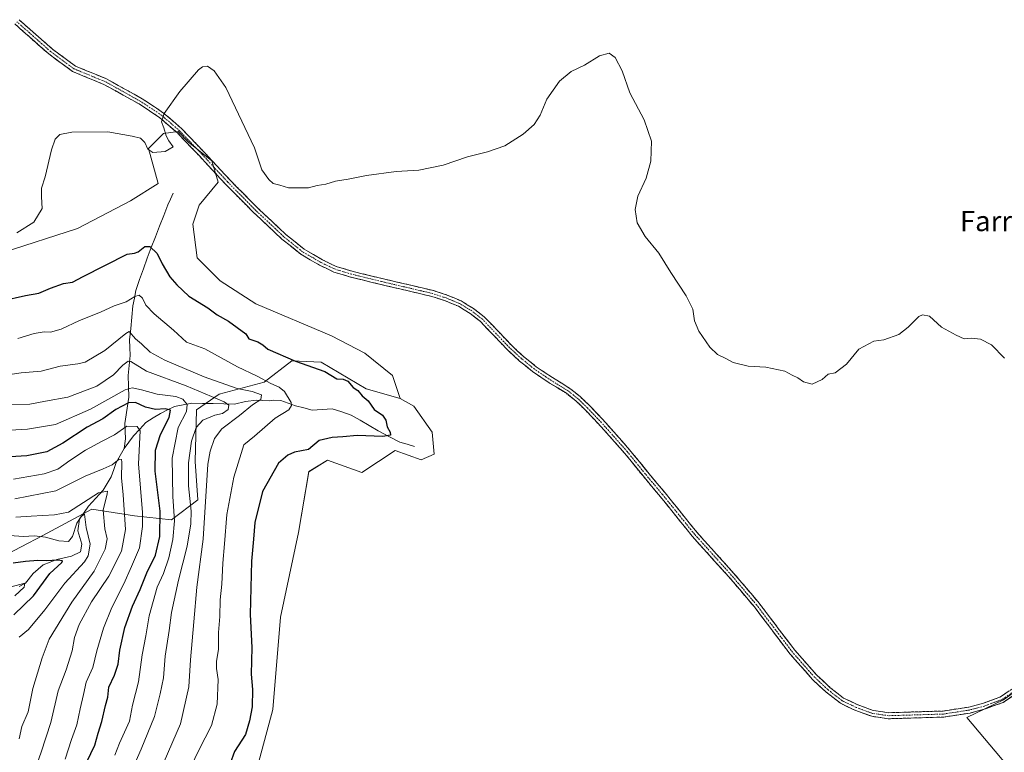
# Model space of a CAD drawing. Units: metres. Extents: x 636216 to 639678, y 4653409 to 4655789.
# Drawn here: x 638521 to 638911, y 4655055 to 4655345 of the extents above; entities that cross this region are included whole.
import ezdxf
from ezdxf.enums import TextEntityAlignment as Align

# ---------------------------------------------------------------- set-up
doc = ezdxf.new("R2010")
doc.units = ezdxf.units.M
doc.header["$MEASUREMENT"] = 0
doc.linetypes.add('TRAZO_Y_PUNTO', pattern=[1, 0.5, -0.25, 0, -0.25])
doc.linetypes.add('TRAZOSX2', pattern=[1.5, 1, -0.5])
for name, color, linetype, lineweight in [('Arbolado forestal CxS', 92, 'Continuous', 0), ('Camino', 19, 'TRAZOSX2', 0), ('Camino Cxs', 19, 'Continuous', 0), ('Camino eje', 19, 'TRAZO_Y_PUNTO', 0), ('Corriente natural lineal', 142, 'Continuous', 13), ('Cultivos herbáceos CxS', 92, 'Continuous', 0), ('Curva de nivel maestra', 36, 'Continuous', 30), ('Curva de nivel normal', 36, 'Continuous', 0), ('Matorral CxS', 135, 'Continuous', 0), ('Núcleo urbano CxS', 19, 'Continuous', 0), ('Texto cartográfico', 19, 'Continuous', 0)]:
    doc.layers.add(name, color=color, linetype=linetype, lineweight=lineweight)
doc.styles.add('Arial', font='txt', dxfattribs={"height": 0.2})

# ---------------------------------------------------------------- blocks, each defined once
blk = doc.blocks.new('*U150')
at = {"layer": 'Arbolado forestal CxS', "color": 92, "linetype": 'Continuous', "lineweight": 0}
blk.add_polyline3d([(638513.3833, 4655132.2509, 549.5207), (638530.6711, 4655141.1571, 554.1893), (638550.0543, 4655151.6347, 558.7944), (638566.8179, 4655149.0163, 569.1177), (638581.4861, 4655147.4459, 580.939), (638591.9633, 4655155.3037, 589.4523), (638590.9155, 4655170.4949, 588.5713), (638591.4397, 4655190.9247, 583.9183), (638600.3453, 4655197.2113, 585.2075), (638618.1569, 4655201.9267, 593.4674), (638629.1579, 4655210.3087, 599.3453), (638640.6829, 4655209.7853, 600.1385), (638658.4945, 4655199.3095, 600.3215), (638671.9995, 4655195.4661, 600.6631), (638677.3457, 4655192.3699, 600.3825), (638684.6355, 4655182.1597, 600.0834), (638685.3649, 4655173.4073, 601.485), (638680.2617, 4655171.2191, 602.1509), (638670.0567, 4655174.8651, 602.0826), (638656.8421, 4655166.1349, 602.744), (638643.1669, 4655171.0991, 602.4834), (638635.7971, 4655166.4847, 602.7806), (638631.7769, 4655142.3667, 603.446), (638624.6707, 4655108.8699, 603.1668), (638621.6253, 4655072.3275, 601.8291), (638610.4595, 4655030.7103, 602.7903)], dxfattribs=at)

msp = doc.modelspace()

# ---------------------------------------------------------------- linework, layer by layer
at = {"layer": 'Arbolado forestal CxS', "color": 92, "linetype": 'Continuous', "lineweight": 0}
for points in [[(638672, 4655195.47, 600.66), (638658.49, 4655199.31, 600.32), (638640.68, 4655209.79, 600.14), (638629.16, 4655210.31, 599.35), (638618.16, 4655201.93, 593.47), (638600.35, 4655197.21, 585.21), (638591.44, 4655190.92, 583.92), (638590.92, 4655170.49, 588.57), (638591.96, 4655155.3, 589.45), (638581.49, 4655147.45, 580.94), (638566.82, 4655149.02, 569.12), (638550.05, 4655151.63, 558.79), (638530.67, 4655141.16, 554.19), (638513.38, 4655132.25, 549.52), (638494, 4655123.87, 546.49), (638471.44, 4655117.88, 547.99)], [(638672, 4655195.47, 600.66), (638677.35, 4655192.37, 600.38), (638684.64, 4655182.16, 600.08), (638685.36, 4655173.41, 601.48), (638680.26, 4655171.22, 602.15), (638670.06, 4655174.87, 602.08), (638656.84, 4655166.13, 602.74), (638643.17, 4655171.1, 602.48), (638635.8, 4655166.48, 602.78), (638631.78, 4655142.37, 603.45), (638624.67, 4655108.87, 603.17), (638621.63, 4655072.33, 601.83), (638610.46, 4655030.71, 602.79)]]:
    msp.add_polyline3d(points, dxfattribs=at)
at = {"layer": 'Camino', "color": 19, "linetype": 'TRAZOSX2', "lineweight": 0}
for points in [[(638917.72, 4655080.17), (638910.55, 4655075.17), (638903.48, 4655072.58), (638897.41, 4655070.96), (638886.95, 4655069.35), (638865.08, 4655068.69), (638858.5, 4655069.65), (638851.85, 4655072.09), (638846.12, 4655074.82), (638840.42, 4655079.29), (638835.05, 4655084.26), (638826.25, 4655094.26), (638812.09, 4655112.93), (638802.06, 4655124.79), (638787.5, 4655140.94), (638774.92, 4655156.57), (638768.04, 4655164.77), (638760.91, 4655173.62), (638751.55, 4655184.17), (638745.23, 4655190.89), (638741.59, 4655194.4), (638737.72, 4655197.49), (638730.88, 4655201.7), (638724.33, 4655206.11), (638719.24, 4655210.27), (638714.42, 4655214.69), (638709.1, 4655220.27), (638703.74, 4655225.9), (638699.63, 4655229.11), (638695, 4655231.93), (638689.71, 4655234.13), (638684.51, 4655235.82), (638675.69, 4655237.92), (638664.31, 4655240.57), (638652.37, 4655243.49), (638645.77, 4655245.51), (638640.09, 4655248.21), (638632.69, 4655252.52), (638625.17, 4655258.56), (638614.01, 4655269.06), (638602.74, 4655280.46), (638592.55, 4655291.45), (638583.99, 4655300.4), (638576.95, 4655306.53), (638568.72, 4655312.02), (638559.23, 4655317.29), (638554.8, 4655319.76), (638542.32, 4655324.9), (638532.95, 4655331.85), (638519.52, 4655343.68)], [(638521.22, 4655345.38), (638534.46, 4655333.71), (638543.5, 4655327.01), (638555.84, 4655321.93), (638560.4, 4655319.38), (638569.97, 4655314.07), (638578.41, 4655308.44), (638585.65, 4655302.14), (638594.29, 4655293.09), (638604.47, 4655282.12), (638615.69, 4655270.77), (638626.75, 4655260.37), (638634.05, 4655254.5), (638641.21, 4655250.34), (638646.64, 4655247.75), (638653, 4655245.8), (638664.87, 4655242.9), (638676.24, 4655240.26), (638685.16, 4655238.13), (638690.54, 4655236.38), (638696.09, 4655234.08), (638701, 4655231.08), (638705.35, 4655227.68), (638710.84, 4655221.93), (638716.1, 4655216.4), (638720.81, 4655212.08), (638725.77, 4655208.04), (638732.18, 4655203.72), (638739.1, 4655199.46), (638743.17, 4655196.2), (638746.94, 4655192.57), (638753.32, 4655185.79), (638762.74, 4655175.17), (638769.9, 4655166.3), (638776.78, 4655158.1), (638789.33, 4655142.5), (638803.87, 4655126.37), (638813.96, 4655114.43), (638828.11, 4655095.78), (638836.77, 4655085.94), (638841.98, 4655081.12), (638847.39, 4655076.87), (638852.78, 4655074.3), (638859.09, 4655071.98), (638865.22, 4655071.09), (638886.73, 4655071.75), (638896.91, 4655073.31), (638902.75, 4655074.87), (638909.43, 4655077.31), (638916.29, 4655082.1)]]:
    msp.add_lwpolyline(points, dxfattribs=at)
at = {"layer": 'Camino Cxs', "color": 19, "linetype": 'Continuous', "lineweight": 0}
for points in [[(638914.14, 4655077.67, 603.75), (638910.55, 4655075.17, 603.52), (638907.01, 4655073.87, 603.3), (638903.48, 4655072.58, 603.14), (638900.44, 4655071.77, 602.98), (638897.41, 4655070.96, 602.73), (638893.92, 4655070.43, 602.51), (638890.44, 4655069.89, 602.36), (638886.95, 4655069.35, 602.27), (638882.58, 4655069.22, 602.24), (638878.2, 4655069.09, 602.2), (638873.83, 4655068.95, 602.23), (638869.45, 4655068.82, 602.33), (638865.08, 4655068.69, 602.5), (638861.79, 4655069.17, 602.61), (638858.5, 4655069.65, 602.75), (638855.17, 4655070.87, 602.87), (638851.85, 4655072.09, 602.99), (638848.98, 4655073.45, 603.09), (638846.12, 4655074.82, 603.19), (638843.27, 4655077.06, 603.25), (638840.42, 4655079.29, 603.29), (638837.74, 4655081.78, 603.33), (638835.05, 4655084.26, 603.36), (638832.12, 4655087.6, 603.44), (638829.18, 4655090.93, 603.45), (638826.25, 4655094.26, 603.57), (638823.42, 4655098, 603.59), (638820.58, 4655101.73, 603.64), (638817.75, 4655105.46, 603.67), (638814.92, 4655109.19, 603.73), (638812.09, 4655112.93, 603.84), (638809.58, 4655115.89, 603.77), (638807.08, 4655118.86, 603.82), (638804.57, 4655121.83, 603.86), (638802.06, 4655124.79, 604.01), (638799.15, 4655128.02, 604.01), (638796.24, 4655131.25, 604.11), (638793.33, 4655134.48, 604.2), (638790.42, 4655137.71, 604.33), (638787.5, 4655140.94, 604.42), (638784.99, 4655144.07, 604.43), (638782.47, 4655147.2, 604.47), (638779.95, 4655150.32, 604.44), (638777.44, 4655153.45, 604.47), (638774.92, 4655156.57, 604.41), (638772.63, 4655159.31, 604.43), (638770.34, 4655162.04, 604.38), (638768.04, 4655164.77, 604.37), (638765.67, 4655167.72, 604.34), (638763.29, 4655170.67, 604.3), (638760.91, 4655173.62, 604.25), (638757.79, 4655177.14, 604.14), (638754.67, 4655180.66, 603.99), (638751.55, 4655184.17, 603.87), (638748.39, 4655187.53, 603.7), (638745.23, 4655190.89, 603.54), (638743.41, 4655192.64, 603.41), (638741.59, 4655194.4, 603.24), (638737.72, 4655197.49, 602.98), (638734.3, 4655199.6, 602.72), (638730.88, 4655201.7, 602.6), (638727.61, 4655203.91, 602.5), (638724.33, 4655206.11, 602.47), (638721.79, 4655208.19, 602.48), (638719.24, 4655210.27, 602.46), (638716.83, 4655212.48, 602.46), (638714.42, 4655214.69, 602.56), (638711.76, 4655217.48, 602.66), (638709.1, 4655220.27, 602.97), (638706.42, 4655223.08, 603.21), (638703.74, 4655225.9, 603.59), (638701.68, 4655227.5, 603.76), (638699.63, 4655229.11, 603.89), (638697.31, 4655230.52, 604.03), (638695, 4655231.93, 604.1), (638692.36, 4655233.03, 604.22), (638689.71, 4655234.13, 604.33), (638687.11, 4655234.97, 604.41), (638684.51, 4655235.82, 604.44), (638680.1, 4655236.87, 604.49), (638675.69, 4655237.92, 604.55), (638671.9, 4655238.8, 604.61), (638668.11, 4655239.69, 604.69), (638664.31, 4655240.57, 604.66), (638660.33, 4655241.54, 604.62), (638656.35, 4655242.52, 604.63), (638652.37, 4655243.49, 604.65), (638649.07, 4655244.5, 604.68), (638645.77, 4655245.51, 604.69), (638642.93, 4655246.86, 604.66), (638640.09, 4655248.21, 604.7), (638636.39, 4655250.37, 604.73), (638632.69, 4655252.52, 604.73), (638628.93, 4655255.54, 604.77), (638625.17, 4655258.56, 604.89), (638622.38, 4655261.18, 604.91), (638619.59, 4655263.81, 604.92), (638616.8, 4655266.43, 604.92), (638614.01, 4655269.06, 604.9), (638611.19, 4655271.91, 604.86), (638608.38, 4655274.76, 604.77), (638605.56, 4655277.61, 604.58), (638602.74, 4655280.46, 604.36), (638599.34, 4655284.12, 604.17), (638595.94, 4655287.79, 604.02), (638592.55, 4655291.45, 604.02), (638589.69, 4655294.43, 604.25), (638586.84, 4655297.42, 604.32), (638583.99, 4655300.4, 604.49), (638580.47, 4655303.46, 604.73), (638576.95, 4655306.53, 605.12), (638572.83, 4655309.27, 605.43), (638568.72, 4655312.02, 605.76), (638565.56, 4655313.77, 605.85), (638562.39, 4655315.53, 605.97), (638559.23, 4655317.29, 606.09), (638557.01, 4655318.52, 606.13), (638554.8, 4655319.76, 606.22), (638550.64, 4655321.48, 606.32), (638546.48, 4655323.19, 606.39), (638542.32, 4655324.9, 606.45), (638539.19, 4655327.22, 606.57), (638536.07, 4655329.53, 606.7), (638532.95, 4655331.85, 606.74), (638529.59, 4655334.8, 606.85), (638526.23, 4655337.76, 606.97), (638522.88, 4655340.72, 607.02), (638519.52, 4655343.68, 607.11)], [(638521.22, 4655345.38, 607.18), (638524.53, 4655342.46, 607.1), (638527.84, 4655339.55, 607.03), (638531.15, 4655336.63, 606.91), (638534.46, 4655333.71, 606.79), (638537.47, 4655331.48, 606.71), (638540.49, 4655329.24, 606.64), (638543.5, 4655327.01, 606.52), (638547.62, 4655325.31, 606.41), (638551.73, 4655323.62, 606.3), (638555.84, 4655321.93, 606.22), (638558.12, 4655320.66, 606.13), (638560.4, 4655319.38, 606.05), (638563.59, 4655317.61, 605.93), (638566.78, 4655315.84, 605.81), (638569.97, 4655314.07, 605.68), (638572.78, 4655312.19, 605.5), (638575.59, 4655310.32, 605.25), (638578.41, 4655308.44, 604.97), (638582.03, 4655305.29, 604.63), (638585.65, 4655302.14, 604.37), (638588.53, 4655299.12, 604.2), (638591.41, 4655296.11, 604.08), (638594.29, 4655293.09, 604.01), (638597.69, 4655289.44, 604.04), (638601.08, 4655285.78, 604.19), (638604.47, 4655282.12, 604.42), (638607.28, 4655279.28, 604.62), (638610.08, 4655276.45, 604.78), (638612.88, 4655273.61, 604.88), (638615.69, 4655270.77, 604.91), (638618.45, 4655268.17, 604.92), (638621.22, 4655265.57, 604.92), (638623.99, 4655262.97, 604.9), (638626.75, 4655260.37, 604.88), (638630.4, 4655257.44, 604.82), (638634.05, 4655254.5, 604.77), (638637.63, 4655252.42, 604.74), (638641.21, 4655250.34, 604.71), (638643.92, 4655249.05, 604.69), (638646.64, 4655247.75, 604.68), (638649.82, 4655246.78, 604.65), (638653, 4655245.8, 604.63), (638656.96, 4655244.84, 604.62), (638660.91, 4655243.87, 604.62), (638664.87, 4655242.9, 604.61), (638668.66, 4655242.02, 604.61), (638672.45, 4655241.14, 604.57), (638676.24, 4655240.26, 604.53), (638680.7, 4655239.19, 604.47), (638685.16, 4655238.13, 604.39), (638687.85, 4655237.26, 604.34), (638690.54, 4655236.38, 604.26), (638693.32, 4655235.23, 604.15), (638696.09, 4655234.08, 604.01), (638698.54, 4655232.58, 603.9), (638701, 4655231.08, 603.77), (638703.17, 4655229.38, 603.61), (638705.35, 4655227.68, 603.43), (638708.09, 4655224.8, 603.1), (638710.84, 4655221.93, 602.82), (638713.47, 4655219.16, 602.62), (638716.1, 4655216.4, 602.51), (638718.45, 4655214.24, 602.48), (638720.81, 4655212.08, 602.49), (638723.29, 4655210.06, 602.5), (638725.77, 4655208.04, 602.5), (638728.97, 4655205.88, 602.51), (638732.18, 4655203.72, 602.54), (638735.64, 4655201.59, 602.68), (638739.1, 4655199.46, 602.87), (638741.14, 4655197.83, 603.04), (638743.17, 4655196.2, 603.2), (638745.06, 4655194.39, 603.37), (638746.94, 4655192.57, 603.51), (638750.13, 4655189.18, 603.69), (638753.32, 4655185.79, 603.84), (638756.46, 4655182.25, 603.99), (638759.6, 4655178.71, 604.12), (638762.74, 4655175.17, 604.22), (638765.13, 4655172.22, 604.28), (638767.51, 4655169.26, 604.33), (638769.9, 4655166.3, 604.35), (638772.19, 4655163.56, 604.39), (638774.48, 4655160.83, 604.4), (638776.78, 4655158.1, 604.44), (638779.29, 4655154.98, 604.46), (638781.8, 4655151.86, 604.49), (638784.31, 4655148.74, 604.5), (638786.82, 4655145.62, 604.48), (638789.33, 4655142.5, 604.43), (638792.24, 4655139.28, 604.35), (638795.15, 4655136.05, 604.2), (638798.06, 4655132.82, 604.1), (638800.96, 4655129.6, 604), (638803.87, 4655126.37, 603.94), (638806.4, 4655123.39, 603.88), (638808.92, 4655120.4, 603.82), (638811.44, 4655117.41, 603.82), (638813.96, 4655114.43, 603.81), (638816.79, 4655110.7, 603.75), (638819.62, 4655106.97, 603.69), (638822.45, 4655103.24, 603.68), (638825.28, 4655099.51, 603.6), (638828.11, 4655095.78, 603.55), (638831, 4655092.5, 603.48), (638833.88, 4655089.22, 603.42), (638836.77, 4655085.94, 603.36), (638839.38, 4655083.53, 603.29), (638841.98, 4655081.12, 603.24), (638844.69, 4655078.99, 603.19), (638847.39, 4655076.87, 603.12), (638850.09, 4655075.59, 603.03), (638852.78, 4655074.3, 602.91), (638855.94, 4655073.14, 602.76), (638859.09, 4655071.98, 602.64), (638862.15, 4655071.54, 602.52), (638865.22, 4655071.09, 602.42), (638869.52, 4655071.22, 602.29), (638873.82, 4655071.35, 602.23), (638878.13, 4655071.49, 602.23), (638882.43, 4655071.62, 602.27), (638886.73, 4655071.75, 602.32), (638890.13, 4655072.27, 602.42), (638893.52, 4655072.79, 602.58), (638896.91, 4655073.31, 602.78), (638899.83, 4655074.09, 602.96), (638902.75, 4655074.87, 603.13), (638906.09, 4655076.09, 603.29), (638909.43, 4655077.31, 603.46), (638912.86, 4655079.71, 603.65)]]:
    msp.add_polyline3d(points, dxfattribs=at)
at = {"layer": 'Camino eje', "color": 19, "linetype": 'TRAZO_Y_PUNTO', "lineweight": 0}
msp.add_lwpolyline([(638917, 4655081.13), (638909.99, 4655076.24), (638903.11, 4655073.73), (638897.16, 4655072.14), (638886.84, 4655070.55), (638865.15, 4655069.89), (638858.8, 4655070.82), (638852.31, 4655073.2), (638846.76, 4655075.84), (638841.2, 4655080.21), (638835.91, 4655085.1), (638827.18, 4655095.02), (638813.02, 4655113.68), (638802.97, 4655125.58), (638788.42, 4655141.72), (638775.85, 4655157.33), (638768.97, 4655165.54), (638761.83, 4655174.4), (638752.43, 4655184.98), (638746.08, 4655191.73), (638742.38, 4655195.3), (638738.41, 4655198.48), (638731.53, 4655202.71), (638725.05, 4655207.08), (638720.02, 4655211.18), (638715.26, 4655215.54), (638709.97, 4655221.1), (638704.54, 4655226.79), (638700.31, 4655230.09), (638695.55, 4655233.01), (638690.12, 4655235.25), (638684.83, 4655236.97), (638675.97, 4655239.09), (638664.59, 4655241.74), (638652.69, 4655244.65), (638646.2, 4655246.63), (638640.65, 4655249.28), (638633.37, 4655253.51), (638625.96, 4655259.46), (638614.85, 4655269.91), (638603.61, 4655281.29), (638593.42, 4655292.27), (638584.82, 4655301.27), (638577.68, 4655307.49), (638569.34, 4655313.04), (638559.82, 4655318.33), (638555.32, 4655320.85), (638542.91, 4655325.95), (638533.7, 4655332.78), (638520.37, 4655344.53)], dxfattribs=at)
at = {"layer": 'Corriente natural lineal', "color": 142, "linetype": 'Continuous', "lineweight": 13}
for points in [[(638582.19, 4655276.73, 602.19), (638581.13, 4655274.39, 601.94), (638580.06, 4655272.04, 601.9), (638578.42, 4655267.83, 601.86), (638576.78, 4655263.62, 601.61), (638575.15, 4655259.4, 600.93), (638573.51, 4655255.19, 600.09), (638571.87, 4655250.98, 599.16), (638570.38, 4655246.73, 598.29), (638568.89, 4655242.48, 597.14), (638567.4, 4655238.23, 595.45), (638566.83, 4655235.2, 594.64), (638566.25, 4655232.17, 593.65), (638565.81, 4655227.68, 592.01), (638565.37, 4655223.2, 590.64), (638564.93, 4655218.71, 588.78), (638565.05, 4655215.57, 587.31), (638565.17, 4655212.42, 585.92), (638564.75, 4655208.46, 584.58), (638564.32, 4655204.49, 582.65), (638564.48, 4655200.26, 580.3), (638564.64, 4655196.02, 576.99), (638564.12, 4655192.53, 574.21), (638563.6, 4655189.04, 572.18), (638563.08, 4655185.55, 570.53), (638563.23, 4655182.5, 569.11), (638563.37, 4655179.45, 567.91), (638562.84, 4655175.7, 566.79)], [(638677.61, 4655176.45, 600.94), (638674.7, 4655177.31, 600.85), (638671.79, 4655178.16, 600.79), (638667.51, 4655180.41, 600.28), (638663.22, 4655182.65, 599.61), (638659.69, 4655184.73, 599.2), (638656.17, 4655186.81, 598.69), (638652.64, 4655188.89, 597.9), (638648.89, 4655190.1, 597.83), (638645.14, 4655191.3, 597.68), (638641.17, 4655191.09, 597.47), (638637.19, 4655190.88, 597.25), (638633.9, 4655191.73, 596.58), (638630.61, 4655192.58, 595.6), (638627.69, 4655193.61, 594.37), (638624.77, 4655194.64, 593.59), (638621.93, 4655194.72, 592.52), (638620.25, 4655194.48, 591.96), (638617.7, 4655194.6, 591.21), (638615.14, 4655194.72, 590.4), (638610.84, 4655194.32, 588.67), (638606.44, 4655193.26, 585.1), (638602.21, 4655193.33, 583.71), (638597.99, 4655193.41, 582.88), (638593.76, 4655193.48, 582.36), (638589.53, 4655193.55, 581.22), (638586.11, 4655192.91, 579.65), (638582.68, 4655192.27, 577.94), (638579.94, 4655190.9, 576.35), (638577.2, 4655189.52, 574.18), (638574.27, 4655187.76, 572.67), (638571.33, 4655186, 571.51), (638568.94, 4655183.31, 569.88), (638566.54, 4655180.61, 568.06), (638564.69, 4655178.16, 567.41), (638562.84, 4655175.7, 566.79)], [(638562.84, 4655175.7, 566.79), (638561.27, 4655172.91, 565.2), (638559.69, 4655170.11, 565.31), (638558.66, 4655167.28, 564.76), (638557.63, 4655164.45, 563.09), (638556.08, 4655161.79, 561.01), (638554.53, 4655159.13, 559.96), (638551.63, 4655155.99, 558.9), (638548.73, 4655152.84, 557.66), (638546.95, 4655150.27, 556.24), (638545.17, 4655147.69, 555.49), (638544.51, 4655143, 554.44), (638545.3, 4655140.42, 553.32), (638546.08, 4655137.83, 552.25), (638545.5, 4655134.69, 551.85), (638541.99, 4655133.01, 551.54), (638539.11, 4655132.34, 551.27), (638536.22, 4655131.66, 550.66), (638533.49, 4655130.63, 549.77), (638530.75, 4655129.6, 548.48), (638528.78, 4655127.87, 547.29), (638526.8, 4655126.13, 546.7), (638523.77, 4655122.39, 546.41), (638521.2, 4655121.09, 545.77)]]:
    msp.add_polyline3d(points, dxfattribs=at)
at = {"layer": 'Cultivos herbáceos CxS', "color": 92, "linetype": 'Continuous', "lineweight": 0}
for points in [[(638672, 4655195.47, 600.66), (638668.97, 4655204.55, 601.82), (638657.97, 4655213.45, 602.6), (638644.87, 4655220.26, 602.63), (638614.9, 4655232.86, 603.07), (638600.76, 4655242.02, 603.22), (638591.61, 4655251.17, 603.23), (638589.95, 4655264.49, 603.21), (638592.44, 4655271.98, 603.34), (638599.93, 4655281.13, 604.36), (638597.44, 4655289.45, 604.12), (638588.28, 4655296.94, 604.04), (638584.13, 4655301.1, 604.33), (638578.3, 4655300.27, 604.91), (638572.48, 4655294.45, 604.66), (638576.25, 4655280.5, 602.32), (638565.25, 4655273.69, 602.5), (638544.29, 4655262.69, 604.06), (638514.96, 4655253.26, 605.04), (638486.14, 4655242.78, 603.32), (638468.5, 4655242.01, 604.24)], [(638610.46, 4655030.71, 602.79), (638621.63, 4655072.33, 601.83), (638624.67, 4655108.87, 603.17), (638631.78, 4655142.37, 603.45), (638635.8, 4655166.48, 602.78), (638643.17, 4655171.1, 602.48), (638656.84, 4655166.13, 602.74), (638670.06, 4655174.87, 602.08), (638680.26, 4655171.22, 602.15), (638685.36, 4655173.41, 601.48), (638684.64, 4655182.16, 600.08), (638677.35, 4655192.37, 600.38), (638672, 4655195.47, 600.66), (638668.97, 4655204.55, 601.82), (638657.97, 4655213.45, 602.6), (638644.87, 4655220.26, 602.63), (638614.9, 4655232.86, 603.07), (638600.76, 4655242.02, 603.22), (638591.61, 4655251.17, 603.23), (638589.95, 4655264.49, 603.21), (638592.44, 4655271.98, 603.34), (638599.93, 4655281.13, 604.36), (638597.44, 4655289.45, 604.12), (638588.28, 4655296.94, 604.04), (638584.13, 4655301.1, 604.33), (638578.3, 4655300.27, 604.91), (638572.48, 4655294.45, 604.66), (638576.25, 4655280.5, 602.32), (638565.25, 4655273.69, 602.5), (638544.29, 4655262.69, 604.06), (638514.96, 4655253.26, 605.04)], [(638672, 4655195.47, 600.66), (638677.35, 4655192.37, 600.38), (638684.64, 4655182.16, 600.08), (638685.36, 4655173.41, 601.48), (638680.26, 4655171.22, 602.15), (638670.06, 4655174.87, 602.08), (638656.84, 4655166.13, 602.74), (638643.17, 4655171.1, 602.48), (638635.8, 4655166.48, 602.78), (638631.78, 4655142.37, 603.45), (638624.67, 4655108.87, 603.17), (638621.63, 4655072.33, 601.83), (638610.46, 4655030.71, 602.79)], [(638914.42, 4655078.91, 603.97), (638910.58, 4655076.15, 603.75), (638896.17, 4655069.22, 602.7), (638912.24, 4655050.11, 602.37), (638907.05, 4655040.64, 602.08), (638904.49, 4655035.98, 601.96), (638890.08, 4655016.59, 602.29), (638924.82, 4654980.3, 601.19)], [(638914.42, 4655078.91, 603.97), (638910.58, 4655076.15, 603.75), (638896.17, 4655069.22, 602.7), (638912.24, 4655050.11, 602.37), (638907.05, 4655040.64, 602.08), (638904.49, 4655035.98, 601.96), (638890.08, 4655016.59, 602.29), (638924.82, 4654980.3, 601.19)]]:
    msp.add_polyline3d(points, dxfattribs=at)
at = {"layer": 'Curva de nivel maestra', "color": 36, "linetype": 'Continuous', "lineweight": 30}
for points in [[(638514.35, 4655234.05, 600), (638523.81, 4655236.2, 600), (638529.09, 4655237.07, 600), (638533.61, 4655239.08, 600), (638538.85, 4655240.9, 600), (638542.42, 4655241.44, 600), (638546.52, 4655243.79, 600), (638563.96, 4655252.54, 600), (638566.94, 4655252.93, 600), (638568.31, 4655253.46, 600), (638570.94, 4655255.64, 600), (638572.94, 4655255.6, 600), (638575.91, 4655252.84, 600), (638577.89, 4655248.68, 600), (638580.91, 4655243.54, 600), (638583.68, 4655240.46, 600), (638588.34, 4655235.94, 600), (638595.95, 4655231.39, 600), (638599.59, 4655228.54, 600), (638604.06, 4655226.07, 600), (638610.88, 4655221.01, 600), (638612.17, 4655219.06, 600), (638615.62, 4655217.84, 600), (638617.68, 4655216.73, 600), (638619.69, 4655214.91, 600), (638630.62, 4655210.23, 600), (638642.18, 4655206.12, 600), (638646.92, 4655203.2, 600), (638649.44, 4655203.05, 600), (638651.32, 4655202.33, 600), (638653.33, 4655199.86, 600), (638655.27, 4655198.61, 600), (638656.95, 4655196.56, 600), (638659.28, 4655194.5, 600), (638661.71, 4655191.07, 600), (638664.94, 4655188.9, 600), (638666.25, 4655186.82, 600), (638666.81, 4655184.25, 600), (638667.98, 4655182.11, 600), (638668.1, 4655180.97, 600), (638665.16, 4655180.44, 600), (638655.01, 4655180.79, 600), (638649.34, 4655180.29, 600), (638645.01, 4655180.02, 600), (638639.97, 4655178.76, 600), (638635.71, 4655175.32, 600), (638630.14, 4655174.17, 600), (638627.55, 4655173.04, 600), (638623.85, 4655169.84, 600), (638617.5, 4655158.62, 600), (638614.49, 4655146.41, 600), (638613.91, 4655139.78, 600), (638613.16, 4655131.07, 600), (638612.65, 4655110.01, 600), (638613.3, 4655096.85, 600), (638613.09, 4655086.34, 600), (638613.53, 4655080.28, 600), (638613.45, 4655073.41, 600), (638612.33, 4655067.8, 600), (638610.74, 4655062.43, 600), (638606.41, 4655055.68, 600), (638604.67, 4655050.96, 600)], [(638548.08, 4655051.62, 575), (638551.23, 4655058.28, 575), (638552.48, 4655062.95, 575), (638553.98, 4655067.62, 575), (638555.35, 4655073.95, 575), (638556.28, 4655077.28, 575), (638556.73, 4655081.15, 575), (638559.01, 4655085.96, 575), (638560.43, 4655090.34, 575), (638561.12, 4655095.83, 575), (638563.04, 4655104.75, 575), (638566.12, 4655113.29, 575), (638569.13, 4655119.88, 575), (638571.72, 4655126.49, 575), (638575.18, 4655133.39, 575), (638576.89, 4655140.8, 575), (638576.99, 4655150.9, 575), (638575.11, 4655166.62, 575), (638575.15, 4655174.95, 575), (638577.22, 4655181.26, 575), (638580.59, 4655187.87, 575), (638581.08, 4655190.77, 575), (638578.98, 4655191.34, 575), (638575.2, 4655191.06, 575), (638571.2, 4655192.07, 575), (638567.26, 4655193.91, 575), (638564.56, 4655193.78, 575), (638559.52, 4655191.07, 575), (638554.4, 4655187.41, 575), (638548.18, 4655184.16, 575), (638538.55, 4655177.72, 575), (638532.14, 4655174.38, 575), (638524.26, 4655172.78, 575), (638513.26, 4655172.12, 575)], [(638519.11, 4655109.76, 550), (638526.88, 4655117.34, 550), (638533.38, 4655126.22, 550), (638538.1, 4655130.59, 550), (638538.34, 4655131.16, 550), (638536.69, 4655131.52, 550), (638532, 4655131.16, 550), (638528.68, 4655131.3, 550), (638523.72, 4655130.89, 550), (638518.84, 4655130.32, 550)]]:
    msp.add_polyline3d(points, dxfattribs=at)
at = {"layer": 'Curva de nivel normal', "color": 36, "linetype": 'Continuous', "lineweight": 0}
for points in [[(638911.09, 4655211.46, 605), (638905.96, 4655216.62, 605), (638901.5, 4655218.99, 605), (638897.97, 4655219.29, 605), (638895.14, 4655219.08, 605), (638891.93, 4655220.53, 605), (638886.14, 4655223.74, 605), (638881.41, 4655228.01, 605), (638878.64, 4655228.62, 605), (638877.21, 4655227.95, 605), (638872.9, 4655223.62, 605), (638869.21, 4655220.82, 605), (638863.27, 4655218.65, 605), (638859.38, 4655218.17, 605), (638853.35, 4655214.95, 605), (638848.56, 4655209.05, 605), (638844.01, 4655205.56, 605), (638841.34, 4655205.08, 605), (638838.92, 4655202.98, 605), (638835.01, 4655201.14, 605), (638831.59, 4655202.08, 605), (638829.26, 4655203.6, 605), (638827.04, 4655204.66, 605), (638824.14, 4655206.26, 605), (638816.68, 4655207.83, 605), (638809.59, 4655208.2, 605), (638803.71, 4655209.73, 605), (638801.13, 4655211.17, 605), (638797.55, 4655212.83, 605), (638794.43, 4655215.71, 605), (638790.1, 4655222.04, 605), (638788.39, 4655226.2, 605), (638787.78, 4655230.76, 605), (638785.11, 4655236.12, 605), (638779.04, 4655245.31, 605), (638774.27, 4655252.96, 605), (638768.88, 4655259.61, 605), (638765.69, 4655264.98, 605), (638764.94, 4655270.25, 605), (638765.93, 4655275.54, 605), (638769.28, 4655282.63, 605), (638771.17, 4655289.38, 605), (638771.37, 4655297.32, 605), (638768.51, 4655305.72, 605), (638762.79, 4655316.41, 605), (638759.79, 4655325.1, 605), (638756.97, 4655330.35, 605), (638754.64, 4655332.15, 605), (638750.82, 4655331.02, 605), (638744.87, 4655327.44, 605), (638739.56, 4655324.9, 605), (638735.01, 4655321.02, 605), (638730.01, 4655313.94, 605), (638727.34, 4655307.6, 605), (638725.01, 4655303.92, 605), (638720.61, 4655300, 605), (638713.32, 4655295.51, 605), (638706.51, 4655293.07, 605), (638698.56, 4655291.05, 605), (638689.01, 4655287.77, 605), (638679.39, 4655285.82, 605), (638670.44, 4655285.27, 605), (638658.67, 4655283.74, 605), (638651.46, 4655282.25, 605), (638646.34, 4655281.48, 605), (638642.53, 4655280.32, 605), (638639.19, 4655279.76, 605), (638635.67, 4655278.85, 605), (638627.86, 4655278.89, 605), (638624.43, 4655279.86, 605), (638621.69, 4655280.48, 605), (638619.96, 4655282.12, 605), (638617.3, 4655285.92, 605), (638614.36, 4655294.65, 605), (638602.98, 4655318.6, 605), (638598.45, 4655325.07, 605), (638595.7, 4655327.04, 605), (638593.8, 4655326.78, 605), (638592.25, 4655325.57, 605), (638584.78, 4655317.01, 605), (638578.65, 4655308.29, 605), (638577.52, 4655304.96, 605), (638578.52, 4655302.63, 605), (638579.42, 4655299.42, 605), (638580.52, 4655297.47, 605), (638582.12, 4655295.07, 605), (638579, 4655293.16, 605), (638574.12, 4655292.8, 605), (638572.13, 4655294.07, 605), (638570.98, 4655296.72, 605), (638569.26, 4655298.47, 605), (638565.97, 4655299.24, 605), (638556.39, 4655301.02, 605), (638542.1, 4655300.92, 605), (638537.33, 4655299.9, 605), (638535.51, 4655298.09, 605), (638534.06, 4655293.88, 605), (638531.6, 4655283.14, 605), (638530.12, 4655278.71, 605), (638530.08, 4655275.29, 605), (638530.41, 4655270.71, 605), (638527, 4655265.27, 605), (638520.33, 4655260.99, 605)], [(638589.1, 4655049.72, 595), (638592.3, 4655056.28, 595), (638597.3, 4655066.03, 595), (638599.62, 4655074.43, 595), (638599.97, 4655084.25, 595), (638599.32, 4655088.6, 595), (638599.36, 4655091.3, 595), (638600.09, 4655096.28, 595), (638600.1, 4655102.79, 595), (638600.66, 4655109.15, 595), (638600.78, 4655115.8, 595), (638601.41, 4655121.97, 595), (638601.79, 4655130.32, 595), (638602.49, 4655137.89, 595), (638603.42, 4655149.49, 595), (638606.14, 4655164.33, 595), (638609.14, 4655173.74, 595), (638610.1, 4655177.04, 595), (638614.34, 4655180.49, 595), (638622.55, 4655187.66, 595), (638627.91, 4655191, 595), (638629.04, 4655192.66, 595), (638628.84, 4655193.83, 595), (638626.18, 4655198.18, 595), (638624.11, 4655199.98, 595), (638620.83, 4655201.37, 595), (638615.34, 4655204.27, 595), (638607.62, 4655207.94, 595), (638594.76, 4655215.04, 595), (638587.41, 4655217.74, 595), (638582.28, 4655222.44, 595), (638574.66, 4655228.92, 595), (638571.43, 4655232.44, 595), (638570, 4655235.18, 595), (638568.79, 4655236.28, 595), (638567, 4655235.76, 595), (638563.54, 4655233.7, 595), (638558.82, 4655232.1, 595), (638553.38, 4655229.66, 595), (638545.09, 4655226.28, 595), (638537.9, 4655222.89, 595), (638533.66, 4655221.73, 595), (638531.1, 4655221.86, 595), (638527.22, 4655221.2, 595), (638520.72, 4655219.24, 595)], [(638514.15, 4655204.42, 590), (638522.07, 4655205.54, 590), (638529.98, 4655206.21, 590), (638537.48, 4655208.21, 590), (638544.42, 4655209.1, 590), (638547.35, 4655209.82, 590), (638555.21, 4655214.4, 590), (638563.48, 4655221.19, 590), (638564.82, 4655221.9, 590), (638567.23, 4655219.05, 590), (638569.64, 4655217.08, 590), (638573.13, 4655213.73, 590), (638578.87, 4655210.62, 590), (638594.43, 4655204.01, 590), (638607.49, 4655199.42, 590), (638613.42, 4655198.2, 590), (638617.16, 4655196.87, 590), (638616.86, 4655195.08, 590), (638613.57, 4655192.89, 590), (638608.44, 4655188.68, 590), (638601.49, 4655183.48, 590), (638598.5, 4655179.61, 590), (638596.81, 4655174.66, 590), (638595.88, 4655169.5, 590), (638594.08, 4655139.8, 590), (638591.48, 4655120.72, 590), (638590.39, 4655107.08, 590), (638589.06, 4655092, 590), (638588.36, 4655081.3, 590), (638585.06, 4655066.64, 590), (638576.84, 4655047.81, 590)], [(638566.09, 4655048.87, 585), (638569.54, 4655056.62, 585), (638574.77, 4655069.62, 585), (638577, 4655078.5, 585), (638578.33, 4655084.82, 585), (638578.96, 4655093.5, 585), (638580.59, 4655103.62, 585), (638581.56, 4655110.74, 585), (638584.26, 4655123.59, 585), (638587.69, 4655136.98, 585), (638589.18, 4655145.79, 585), (638589.24, 4655150.86, 585), (638588.22, 4655160.84, 585), (638588.26, 4655169.93, 585), (638589.46, 4655178.51, 585), (638591.32, 4655183.92, 585), (638593.95, 4655186.9, 585), (638598.7, 4655188.88, 585), (638601.65, 4655189.52, 585), (638603.93, 4655191.06, 585), (638604.15, 4655192.77, 585), (638602.34, 4655194.16, 585), (638587.29, 4655200.48, 585), (638571.64, 4655206.28, 585), (638565.49, 4655210.14, 585), (638564.36, 4655210.19, 585), (638562.26, 4655208.69, 585), (638558.63, 4655204.85, 585), (638552.01, 4655200.26, 585), (638540.5, 4655196.01, 585), (638531.73, 4655194.35, 585), (638525.54, 4655193.22, 585), (638513.11, 4655193, 585)], [(638512.85, 4655182.6, 580), (638524.58, 4655183.24, 580), (638535.64, 4655185.2, 580), (638549.53, 4655191.19, 580), (638563.16, 4655198.84, 580), (638565.93, 4655199.62, 580), (638569.62, 4655198.87, 580), (638575.86, 4655197.16, 580), (638583.21, 4655196.17, 580), (638586.02, 4655195.18, 580), (638587.72, 4655193.04, 580), (638587.45, 4655190.28, 580), (638584.14, 4655183.94, 580), (638581.8, 4655171.89, 580), (638582.03, 4655156.6, 580), (638582.68, 4655147.08, 580), (638582, 4655139.68, 580), (638580.42, 4655132.37, 580), (638578.31, 4655126.23, 580), (638575.83, 4655120.8, 580), (638574.28, 4655115.16, 580), (638572.71, 4655109.46, 580), (638571.39, 4655101.5, 580), (638569.96, 4655093.95, 580), (638568.4, 4655083.31, 580), (638566.11, 4655074.06, 580), (638564.85, 4655067.75, 580), (638560.9, 4655059.04, 580), (638559.1, 4655054.21, 580)], [(638519, 4655163.56, 570), (638531.16, 4655165.59, 570), (638536.61, 4655167.45, 570), (638541.34, 4655170.95, 570), (638547.49, 4655174.95, 570), (638554.05, 4655178.55, 570), (638558.91, 4655181.09, 570), (638563.88, 4655184.55, 570), (638567.91, 4655184.42, 570), (638569.09, 4655182.7, 570), (638568.42, 4655169.62, 570), (638570, 4655150.28, 570), (638570.07, 4655144.73, 570), (638568.87, 4655136.29, 570), (638565.65, 4655128.95, 570), (638562.66, 4655122.04, 570), (638557.87, 4655112.71, 570), (638554.56, 4655104.48, 570), (638552.04, 4655095.62, 570), (638550.38, 4655088.95, 570), (638547.74, 4655083.21, 570), (638546.66, 4655078.31, 570), (638545.38, 4655072.67, 570), (638544.04, 4655066.22, 570), (638542, 4655060.44, 570), (638539.41, 4655052.72, 570)], [(638519.52, 4655155.74, 565), (638535.76, 4655158.9, 565), (638547.38, 4655164.67, 565), (638554.51, 4655167.55, 565), (638557.99, 4655169.24, 565), (638560.86, 4655171.41, 565), (638561.72, 4655171.33, 565), (638561.82, 4655170.28, 565), (638561.69, 4655163.98, 565), (638562.42, 4655157.37, 565), (638563.29, 4655143.58, 565), (638561.74, 4655135.06, 565), (638556.7, 4655125.12, 565), (638549.82, 4655114.95, 565), (638545.02, 4655105.95, 565), (638543.18, 4655100.83, 565), (638542.27, 4655095.61, 565), (638539.9, 4655088.02, 565), (638536.62, 4655079.75, 565), (638533.8, 4655067.16, 565), (638529.94, 4655055.45, 565), (638527.77, 4655049.16, 565)], [(638521.26, 4655060.8, 560), (638522.29, 4655065.57, 560), (638524.81, 4655071.43, 560), (638526.66, 4655080.62, 560), (638530.41, 4655092.8, 560), (638533.18, 4655100.19, 560), (638542.14, 4655114.86, 560), (638550.93, 4655127.11, 560), (638555.3, 4655135.86, 560), (638556.06, 4655139.94, 560), (638555.14, 4655143.84, 560), (638554.49, 4655151.2, 560), (638556.12, 4655157.77, 560), (638556.15, 4655158.78, 560), (638552.66, 4655158.06, 560), (638540.82, 4655150.44, 560), (638535.29, 4655149.34, 560), (638525.94, 4655148.87, 560), (638519.89, 4655148.46, 560)], [(638517.58, 4655141.25, 555), (638522.82, 4655140.81, 555), (638527.26, 4655141.04, 555), (638531.65, 4655140.61, 555), (638536.99, 4655139.09, 555), (638540.82, 4655138.81, 555), (638542.4, 4655140.83, 555), (638544.04, 4655146.1, 555), (638545.73, 4655148.76, 555), (638547.16, 4655149.62, 555), (638547.75, 4655144.37, 555), (638549.33, 4655137.77, 555), (638548.58, 4655133.15, 555), (638547.14, 4655130.75, 555), (638539.26, 4655122.32, 555), (638531.43, 4655111.75, 555), (638524.93, 4655103.98, 555), (638521.24, 4655100.95, 555)], [(638518.1, 4655120.84, 545), (638523.54, 4655122.39, 545), (638523.21, 4655120.72, 545), (638519.58, 4655117.29, 545)]]:
    msp.add_polyline3d(points, dxfattribs=at)
at = {"layer": 'Matorral CxS', "color": 135, "linetype": 'Continuous', "lineweight": 0}
for points in [[(638672, 4655195.47, 600.66), (638668.97, 4655204.55, 601.82), (638657.97, 4655213.45, 602.6), (638644.87, 4655220.26, 602.63), (638614.9, 4655232.86, 603.07), (638600.76, 4655242.02, 603.22), (638591.61, 4655251.17, 603.23), (638589.95, 4655264.49, 603.21), (638592.44, 4655271.98, 603.34), (638599.93, 4655281.13, 604.36), (638597.44, 4655289.45, 604.12), (638588.28, 4655296.94, 604.04), (638584.13, 4655301.1, 604.33), (638578.3, 4655300.27, 604.91), (638572.48, 4655294.45, 604.66), (638576.25, 4655280.5, 602.32), (638565.25, 4655273.69, 602.5), (638544.29, 4655262.69, 604.06), (638514.96, 4655253.26, 605.04), (638486.14, 4655242.78, 603.32), (638468.5, 4655242.01, 604.24)], [(638514.96, 4655253.26, 605.04), (638544.29, 4655262.69, 604.06), (638565.25, 4655273.69, 602.5), (638576.25, 4655280.5, 602.32), (638572.48, 4655294.45, 604.66), (638578.3, 4655300.27, 604.91), (638584.13, 4655301.1, 604.33), (638588.28, 4655296.94, 604.04), (638597.44, 4655289.45, 604.12), (638599.93, 4655281.13, 604.36), (638592.44, 4655271.98, 603.34), (638589.95, 4655264.49, 603.21), (638591.61, 4655251.17, 603.23), (638600.76, 4655242.02, 603.22), (638614.9, 4655232.86, 603.07), (638644.87, 4655220.26, 602.63), (638657.97, 4655213.45, 602.6), (638668.97, 4655204.55, 601.82), (638672, 4655195.47, 600.66), (638658.49, 4655199.31, 600.32), (638640.68, 4655209.79, 600.14), (638629.16, 4655210.31, 599.35), (638618.16, 4655201.93, 593.47), (638600.35, 4655197.21, 585.21), (638591.44, 4655190.92, 583.92), (638590.92, 4655170.49, 588.57), (638591.96, 4655155.3, 589.45), (638581.49, 4655147.45, 580.94), (638566.82, 4655149.02, 569.12), (638550.05, 4655151.63, 558.79), (638530.67, 4655141.16, 554.19), (638513.38, 4655132.25, 549.52)], [(638672, 4655195.47, 600.66), (638658.49, 4655199.31, 600.32), (638640.68, 4655209.79, 600.14), (638629.16, 4655210.31, 599.35), (638618.16, 4655201.93, 593.47), (638600.35, 4655197.21, 585.21), (638591.44, 4655190.92, 583.92), (638590.92, 4655170.49, 588.57), (638591.96, 4655155.3, 589.45), (638581.49, 4655147.45, 580.94), (638566.82, 4655149.02, 569.12), (638550.05, 4655151.63, 558.79), (638530.67, 4655141.16, 554.19), (638513.38, 4655132.25, 549.52), (638494, 4655123.87, 546.49), (638471.44, 4655117.88, 547.99)]]:
    msp.add_polyline3d(points, dxfattribs=at)
at = {"layer": 'Núcleo urbano CxS', "color": 19, "linetype": 'Continuous', "lineweight": 0}
for points in [[(638924.82, 4654980.3, 601.19), (638890.08, 4655016.59, 602.29), (638904.49, 4655035.98, 601.96), (638907.05, 4655040.64, 602.08), (638912.24, 4655050.11, 602.37), (638896.17, 4655069.22, 602.7), (638910.58, 4655076.15, 603.75), (638914.42, 4655078.91, 603.97)], [(638914.42, 4655078.91, 603.97), (638910.58, 4655076.15, 603.75), (638896.17, 4655069.22, 602.7), (638912.24, 4655050.11, 602.37), (638907.05, 4655040.64, 602.08), (638904.49, 4655035.98, 601.96), (638890.08, 4655016.59, 602.29), (638924.82, 4654980.3, 601.19)]]:
    msp.add_polyline3d(points, dxfattribs=at)

# ---------------------------------------------------------------- block references
at = {"layer": 'Arbolado forestal CxS', "color": 92, "linetype": 'Continuous', "lineweight": 0}
msp.add_blockref('*U150', (0, 0), dxfattribs=at)

# ---------------------------------------------------------------- texts
at = {"layer": 'Texto cartográfico', "color": 19, "linetype": 'Continuous', "lineweight": 0, "style": 'Arial'}
msp.add_text('Farrique', height=8, dxfattribs=at).set_placement((638914.92, 4655265.67), align=Align.MIDDLE_CENTER)

doc.saveas('drawing.dxf')
